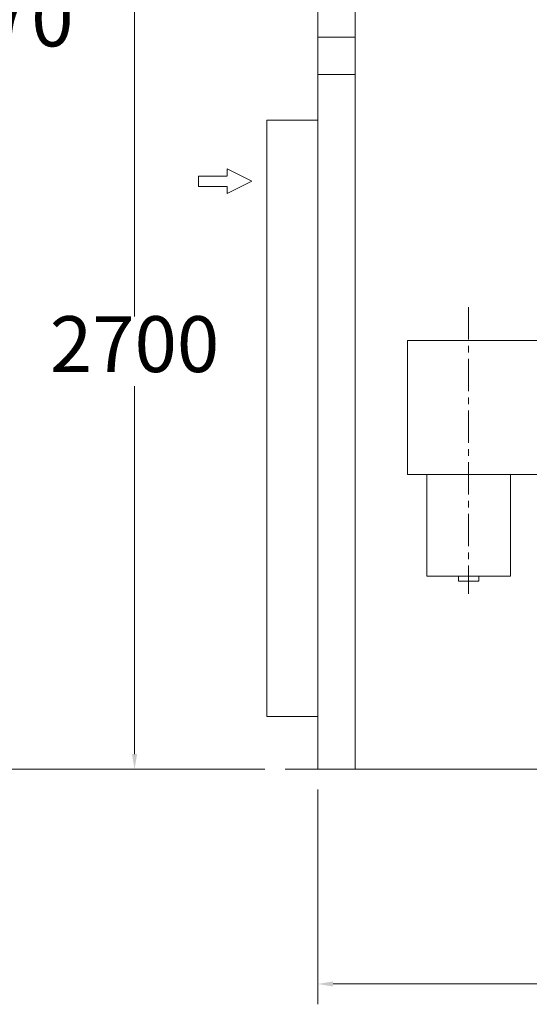
# Model space of a CAD drawing. Units: millimetres. Extents: x -1 to 671026, y 1 to 511259.
# Drawn here: x 79176 to 117358, y 323223 to 397030 of the extents above; entities that cross this region are included whole.
import ezdxf

# ---------------------------------------------------------------- set-up
doc = ezdxf.new("R2010")
doc.units = ezdxf.units.MM
doc.header["$LTSCALE"] = 25.4
doc.linetypes.add('CENTER', pattern=[50.8, 31.75, -6.35, 6.35, -6.35])
doc.layers.get('Defpoints').update_dxf_attribs({"lineweight": 5})
doc.layers.add('CAXA1', color=5, linetype='CENTER', lineweight=5)
doc.styles.add('Roman', font='arial.ttf')
doc.styles.get("Standard").update_dxf_attribs({"font": 'arial.ttf'})
doc.dimstyles.new('ISO-25', dxfattribs={"dimscale": 30, "dimtxt": 38.1, "dimasz": 38.1, "dimexe": 50.8, "dimexo": 50.8, "dimgap": 15.875, "dimtad": 1, "dimtih": 1, "dimtoh": 1, "dimdec": 1, "dimlfac": 0.03937, "dimdsep": 46, "dimtxsty": 'Standard', "dimcen": 63.5, "dimclrd": 7, "dimclre": 7, "dimclrt": 7, "dimadec": 0, "dimazin": 0, "dimtfac": 1, "dimtdec": 1, "dimtmove": 0, "dimatfit": 3, "dimfxl": 25.4, "dimlwd": 5, "dimlwe": 5, "dimarcsym": 0})

# ---------------------------------------------------------------- blocks, each defined once
blk = doc.blocks.new('*D6')
at = {"color": 7, "linetype": 'Continuous', "lineweight": 5, "transparency": 16777216}
for p, q in [((99987, 409423), (86257, 409423)), ((87781, 408280), (87781, 374782)), ((87781, 341986), (87781, 369550)), ((97540, 340843), (86257, 340843))]:
    blk.add_line(p, q, dxfattribs=at)
at = {"color": 7, "transparency": 16777216}
for points in [[(87591, 408280), (87972, 408280), (87781, 409423)], [(87591, 341986), (87972, 341986), (87781, 340843)]]:
    blk.add_solid(points, dxfattribs=at)
at = {"layer": 'Defpoints', "color": 0, "transparency": 16777216}
for p in [(87781, 409423), (101511, 409423), (99064, 340843)]:
    blk.add_point(p, dxfattribs=at)
at = {"color": 7, "lineweight": 5, "transparency": 16777216, "insert": (87781, 372166), "char_height": 4191, "attachment_point": 5, "style": 'Roman'}
blk.add_mtext('2700', dxfattribs=at)
blk = doc.blocks.new('*D20')
at = {"color": 7, "linetype": 'Continuous', "lineweight": 5, "transparency": 16777216}
for p, q in [((101511, 339319), (101511, 323223)), ((162471, 339319), (162471, 323223)), ((102654, 324747), (161328, 324747))]:
    blk.add_line(p, q, dxfattribs=at)
at = {"color": 7, "transparency": 16777216}
for points in [[(102654, 324938), (102654, 324557), (101511, 324747)], [(161328, 324938), (161328, 324557), (162471, 324747)]]:
    blk.add_solid(points, dxfattribs=at)
at = {"layer": 'Defpoints', "color": 0, "transparency": 16777216}
for p in [(101511, 340843), (162471, 340843), (162471, 324747)]:
    blk.add_point(p, dxfattribs=at)
at = {"color": 7, "lineweight": 5, "transparency": 16777216, "insert": (131991, 327363), "char_height": 4191, "attachment_point": 5, "style": 'Roman'}
blk.add_mtext('2400', dxfattribs=at)
blk = doc.blocks.new('*D4')
at = {"color": 7, "linetype": 'Continuous', "lineweight": 5, "transparency": 16777216}
for p, q in [((107607, 434061), (75340, 434061)), ((76864, 432918), (76864, 399196)), ((76864, 341986), (76864, 393961)), ((97540, 340843), (75340, 340843))]:
    blk.add_line(p, q, dxfattribs=at)
at = {"color": 7, "transparency": 16777216}
for points in [[(76674, 432918), (77055, 432918), (76864, 434061)], [(76674, 341986), (77055, 341986), (76864, 340843)]]:
    blk.add_solid(points, dxfattribs=at)
at = {"layer": 'Defpoints', "color": 0, "transparency": 16777216}
for p in [(76864, 434061), (109131, 434061), (99064, 340843)]:
    blk.add_point(p, dxfattribs=at)
at = {"color": 7, "lineweight": 5, "transparency": 16777216, "insert": (76864, 396579), "char_height": 4191, "attachment_point": 5, "style": 'Roman'}
blk.add_mtext('3670', dxfattribs=at)

msp = doc.modelspace()

# ---------------------------------------------------------------- linework, layer by layer
at = {"color": 7, "lineweight": 5}
for p, q in [((101510.76, 409423.4), (101510.76, 340843.4)), ((104304.76, 409423.4), (104304.76, 340843.4)), ((104304.76, 395707.4), (101510.76, 395707.4)), ((104304.76, 392913.4), (101510.76, 392913.4)), ((97700.76, 344805.8), (97700.76, 389509.8)), ((97700.76, 389509.8), (101510.76, 389509.8)), ((92560.25, 384524.32), (92560.25, 385308.01)), ((94724.37, 385308.01), (92560.25, 385308.01)), ((94724.37, 385313.25), (94724.37, 385851.44)), ((94724.37, 384524.32), (92560.25, 384524.32)), ((94724.37, 383991.37), (94724.37, 384529.56)), ((119290.76, 372974.4), (108241.76, 372974.4)), ((108241.76, 372974.4), (108241.76, 362941.4)), ((108241.76, 362941.4), (119290.76, 362941.4)), ((109668.61, 362941.4), (109668.61, 355321.4)), ((115958.91, 362941.4), (115958.91, 355321.4)), ((115958.91, 355321.4), (109668.61, 355321.4)), ((112051.76, 354940.4), (112051.76, 355321.4)), ((113575.76, 355321.4), (113575.76, 354940.4)), ((113575.76, 354940.4), (112051.76, 354940.4)), ((101510.76, 344805.8), (97700.76, 344805.8)), ((172939.06, 340843.4), (99063.57, 340843.4))]:
    msp.add_line(p, q, dxfattribs=at)
at = {"color": 7, "linetype": 'Continuous', "lineweight": 5, "ltscale": 15}
for q in [(94724.37, 385851.44), (94724.37, 383991.37)]:
    msp.add_line((96568.43, 384921.4), q, dxfattribs=at)
at = {"layer": 'CAXA1', "linetype": 'CENTER', "lineweight": 5, "ltscale": 3}
msp.add_line((112813.76, 375473.91), (112813.76, 354004.08), dxfattribs=at)

# ---------------------------------------------------------------- dimensions: what is measured, and where the dimension line sits
at = {"color": 7, "lineweight": 5}
for base, p2, picture, middle in [((76864.25, 434061.4), (109130.94, 434061.4), '*D4', (76864.25, 396578.69)), ((87781.07, 409423.4), (101510.76, 409423.4), '*D6', (87781.07, 372166.32))]:
    dim = msp.add_linear_dim(base=base, p1=(99063.57, 340843.4), p2=p2, angle=90, dimstyle='ISO-25', override={"dimscale": 30, "dimtxt": 139.7, "dimpost": '\\X', "dimtxsty": 'Roman', "dimtmove": 1}, dxfattribs=at)
    dim.commit()
    dim.dimension.update_dxf_attribs({"geometry": picture, "text_midpoint": middle, "dimtype": 160})
dim = msp.add_linear_dim(base=(162470.76, 324747.23), p1=(101510.76, 340843.4), p2=(162470.76, 340843.4), dimstyle='ISO-25', override={"dimscale": 30, "dimtxt": 139.7, "dimpost": '\\X', "dimtxsty": 'Roman', "dimtmove": 1}, dxfattribs=at)
dim.commit()
dim.dimension.update_dxf_attribs({"geometry": '*D20', "text_midpoint": (131990.76, 324747.23), "dimtype": 160})

doc.saveas('drawing.dxf')
